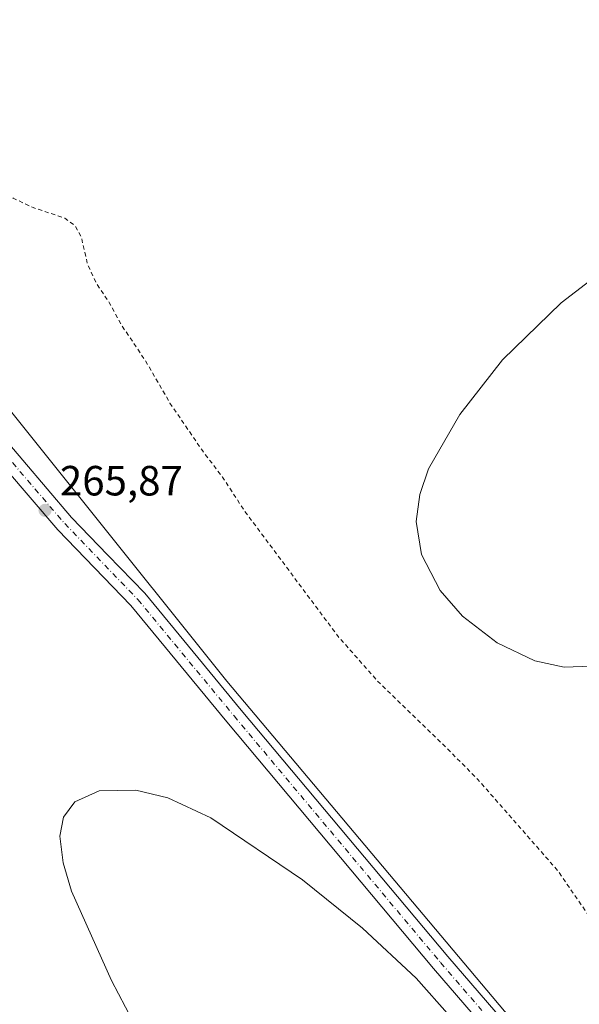
# Model space of a CAD drawing. Units: metres. Extents: x 615449 to 618934, y 4657655 to 4660037.
# Drawn here: x 617742 to 617875, y 4659343 to 4659577 of the extents above; entities that cross this region are included whole.
import ezdxf

# ---------------------------------------------------------------- set-up
doc = ezdxf.new("R2010")
doc.units = ezdxf.units.M
doc.header["$MEASUREMENT"] = 0
doc.linetypes.add('DGN Style 2', pattern=[1.6480167562047852, 0.988810053722871, -0.6592067024819142])
doc.linetypes.add('DGN Style 4', pattern=[2.6384748266838614, 1.318413404963828, -0.6592067024819142, 0.001648016756204785, -0.6592067024819142])
for name, color, linetype, lineweight in [('Cultivos herbáceos CxS', 92, 'Continuous', 0), ('Cultivos leñosos CxS', 92, 'Continuous', 0), ('Curva de nivel auxiliar', 30, 'DGN Style 2', 0), ('Curva de nivel normal', 30, 'Continuous', 0), ('Pista no pavimentada Cxs', 111, 'Continuous', 0), ('Pista no pavimentada eje', 91, 'DGN Style 4', 0), ('Punto de cota en terreno', 7, 'Continuous', 0), ('Rótulo de punto de cota en terreno', 7, 'Continuous', 0), ('Suelo desnudo CxS', 253, 'Continuous', 0)]:
    doc.layers.add(name, color=color, linetype=linetype, lineweight=lineweight)
doc.styles.add('Style-Arial', font='txt')

# ---------------------------------------------------------------- blocks, each defined once
blk = doc.blocks.new('5PATER')
at = {"layer": 'Suelo desnudo CxS', "linetype": 'Continuous', "lineweight": 0}
h = blk.add_hatch(color=51, dxfattribs=at)
edge = h.paths.add_edge_path()
edge.add_ellipse((0, 0), major_axis=(-0.1095731443231308, -0.1110710700762829), ratio=0.9994222409660322, start_angle=0, end_angle=360)

msp = doc.modelspace()

# ---------------------------------------------------------------- linework, layer by layer
at = {"layer": 'Cultivos herbáceos CxS', "color": 92, "linetype": 'Continuous', "lineweight": 0}
for points in [[(617513.0839000001, 4659789.0679, 267.4738999999972), (617559.9933000002, 4659721.9345, 266.8678999999975), (617589.1303000003, 4659680.235900001, 266.7446999999956), (617685.0462999997, 4659552.5277, 266.0956000000006), (617791.2229000004, 4659419.9385, 265.8708999999944), (617892.7141000004, 4659299.326300001, 265.6103000000003), (617926.2566999998, 4659209.781099999, 265.1876000000047), (617963.4143000003, 4659110.882300001, 265.1897999999928), (617976.1179000001, 4659078.1985, 265.4513000000007), (617998.8035000004, 4659050.054300001, 265.1977000000043), (618119.1662999997, 4658938.689900001, 264.8377999999939)], [(618119.1662999997, 4658938.689900001, 264.8377999999939), (617998.8035000004, 4659050.054300001, 265.1977000000043), (617976.1179000001, 4659078.1985, 265.4513000000007), (617963.4143000003, 4659110.882300001, 265.1897999999928), (617926.2566999998, 4659209.781099999, 265.1876000000047), (617892.7141000004, 4659299.326300001, 265.6103000000003), (617791.2229000004, 4659419.9385, 265.8708999999944), (617685.0462999997, 4659552.5277, 266.0956000000006), (617589.1303000003, 4659680.235900001, 266.7446999999956)]]:
    msp.add_polyline3d(points, dxfattribs=at)
at = {"layer": 'Cultivos leñosos CxS', "color": 92, "linetype": 'Continuous', "lineweight": 0}
msp.add_polyline3d([(617513.0839000001, 4659789.0679, 267.4738999999972), (617559.9933000002, 4659721.9345, 266.8678999999975), (617589.1303000003, 4659680.235900001, 266.7446999999956), (617685.0462999997, 4659552.5277, 266.0956000000006), (617791.2229000004, 4659419.9385, 265.8708999999944), (617892.7141000004, 4659299.326300001, 265.6103000000003), (617926.2566999998, 4659209.781099999, 265.1876000000047), (617963.4143000003, 4659110.882300001, 265.1897999999928), (617976.1179000001, 4659078.1985, 265.4513000000007), (617998.8035000004, 4659050.054300001, 265.1977000000043), (618119.1662999997, 4658938.689900001, 264.8377999999939)], dxfattribs=at)
msp.add_polyline3d([(617513.0839000001, 4659789.0679, 267.4738999999972), (617559.9933000002, 4659721.9345, 266.8678999999975), (617589.1303000003, 4659680.235900001, 266.7446999999956), (617685.0462999997, 4659552.5277, 266.0956000000006), (617791.2229000004, 4659419.9385, 265.8708999999944), (617892.7141000004, 4659299.326300001, 265.6103000000003), (617926.2566999998, 4659209.781099999, 265.1876000000047), (617963.4143000003, 4659110.882300001, 265.1897999999928), (617976.1179000001, 4659078.1985, 265.4513000000007), (617998.8035000004, 4659050.054300001, 265.1977000000043), (618119.1662999997, 4658938.689900001, 264.8377999999939)], dxfattribs=at)
at = {"layer": 'Curva de nivel auxiliar', "color": 30, "linetype": 'DGN Style 2', "lineweight": 0, "elevation": 267.5, "flags": 128}
msp.add_lwpolyline([(618192.4299999997, 4658947.7601), (618191.04, 4658949.8101), (618189.2199999997, 4658954.970100001), (618188.5599999996, 4658955.8201), (618185.7100000001, 4658957.920100001), (618183.9199999999, 4658961.390100001), (618180.79, 4658971.170100001), (618178.0700000003, 4658986.800100001), (618173.5800000001, 4658998.0601), (618171.7699999996, 4659000.9301), (618163.9699999997, 4659011.390100001), (618158.4000000004, 4659020.0601), (618141.9900000002, 4659051.640100001), (618126.8399999999, 4659077.5801), (618114.4299999997, 4659095.0101), (618109.1399999997, 4659101.130100001), (618104.25, 4659106.190099999), (618094.29, 4659118.4901), (618080.9299999997, 4659133.120100001), (618070.6100000005, 4659146.3101), (618048.25, 4659171.270099999), (618029.2800000003, 4659190.220100001), (618018.4900000002, 4659203.5101), (618014.9400000004, 4659209.890100001), (618011.75, 4659218.5101), (618010.9199999999, 4659222.7401), (618010.8399999999, 4659230.130100001), (618010.2999999998, 4659234.4801), (618008.5999999996, 4659240.850099999), (618006.9000000004, 4659244.090100001), (618004.9900000002, 4659246.030099999), (617999.1900000004, 4659249.950099999), (617975.8399999999, 4659257.960100001), (617972.7999999998, 4659259.3101), (617965.3899999997, 4659264.170100001), (617956.5700000003, 4659271.620100001), (617951.1900000004, 4659278.140100001), (617948.6900000004, 4659282.190099999), (617947.5599999996, 4659284.640100001), (617945.79, 4659291.950099999), (617944.9199999999, 4659301.340100001), (617944.2100000001, 4659305.2301), (617943.0899999999, 4659308.970100001), (617941.5, 4659311.530099999), (617939.5999999996, 4659313.350099999), (617936.7800000003, 4659314.8301), (617925.6200000001, 4659317.550100001), (617917.2999999998, 4659321.1601), (617913.3200000003, 4659323.7601), (617905.4100000003, 4659330.110099999), (617891.0999999996, 4659344.9001), (617885.04, 4659352.7401), (617869.7100000001, 4659375.020099999), (617850.7999999998, 4659396.600099999), (617844.0599999996, 4659403.4101), (617826.9600000001, 4659420.0001), (617817.6399999997, 4659430.540100001), (617795.3700000001, 4659460.420100001), (617790.2599999999, 4659468.300100001), (617785.4400000004, 4659474.600099999), (617777.7699999996, 4659485.870100001), (617771.9299999997, 4659495.960100001), (617766.2699999996, 4659504.370100001), (617763.3399999999, 4659509.720100001), (617760.3099999996, 4659514.2601), (617758.2000000002, 4659518.880100001), (617756.75, 4659525.170100001), (617755.3499999996, 4659527.8201), (617752.8600000005, 4659529.720100001), (617745.3200000003, 4659532.210100001), (617740.5899999999, 4659534.470100001), (617731.0300000003, 4659541.110099999), (617727.2999999998, 4659544.0801), (617719.0199999996, 4659553.0701), (617715.4800000006, 4659557.840100001), (617712.8600000005, 4659562.470100001), (617708.54, 4659572.4101), (617707.5700000003, 4659577.7501), (617706.8499999996, 4659584.520099999), (617708.0499999998, 4659596.6501), (617711.9000000004, 4659609.5701), (617713.2000000002, 4659616.2401), (617716.0099999999, 4659624.540100001), (617719.1500000004, 4659636.640100001), (617719.75, 4659640.020099999), (617719.4900000002, 4659652.4801), (617718.7999999998, 4659660.870100001), (617718.5300000003, 4659682.1801), (617717.6600000003, 4659694.700099999), (617717.9699999997, 4659708.610099999), (617718.5800000001, 4659715.340100001), (617719.9600000001, 4659722.4301), (617720.9000000004, 4659725.530099999), (617723.3499999996, 4659731.470100001), (617723.7699999996, 4659735.2601), (617725.5700000003, 4659741.630100001), (617726.6900000004, 4659744.030099999), (617729.6100000005, 4659748.2601), (617730.3700000001, 4659751.460100001), (617730.3600000005, 4659755.0101), (617730.0599999996, 4659756.360099999), (617729.1200000001, 4659757.5101), (617725.7999999998, 4659760.020099999), (617725.1100000005, 4659760.960100001), (617722.6100000005, 4659766.2601), (617721.7699999996, 4659770.2501), (617719.8200000003, 4659772.800100001), (617719.3399999999, 4659774.220100001), (617720.5, 4659783.210100001), (617718.8499999996, 4659788.690099999), (617719.1100000005, 4659793.3201), (617718.7400000002, 4659800.270099999), (617716.79, 4659812.8301), (617716.4400000004, 4659821.9901), (617717.4699999997, 4659828.5001), (617715.9299999997, 4659839.840100001), (617716.2999999998, 4659846.7401), (617715.7300000006, 4659848.4101), (617713.9100000003, 4659849.860099999), (617710.8600000005, 4659850.520099999), (617704.8099999996, 4659849.520099999), (617699.5599999996, 4659849.550100001), (617690.0800000001, 4659847.940099999), (617673.25, 4659841.5601), (617663.2999999998, 4659839.360099999), (617621.1799999997, 4659825.360099999), (617523.3600000005, 4659796.0701), (617511.3200000003, 4659791.860099999), (617502.75, 4659790.2501), (617494.3899999997, 4659788.110099999), (617491.0800000001, 4659787.850099999), (617488.0700000003, 4659788.0701), (617487.2300000006, 4659788.390100001), (617486.8799999999, 4659788.970100001), (617487.2300000006, 4659790.2301), (617488.2300000006, 4659791.5101), (617489.8899999997, 4659792.5601), (617497.6100000005, 4659795.880100001), (617499.6200000001, 4659797.450099999), (617500.5300000003, 4659799.340100001), (617499.29, 4659803.1501), (617494.4199999999, 4659811.4801), (617491.5700000003, 4659819.220100001), (617488.5800000001, 4659823.710100001), (617488.3399999999, 4659825.800100001), (617488.9900000002, 4659826.790100001), (617489.5999999996, 4659826.9301), (617490.25, 4659826.5001), (617493.8300000001, 4659822.120100001), (617498.5899999999, 4659813.9301), (617502.29, 4659806.0101), (617503.6500000004, 4659803.800100001), (617507.1399999997, 4659801.1801), (617509.5499999998, 4659800.700099999), (617511.9600000001, 4659801.050100001), (617515.1399999997, 4659802.020099999), (617536.9800000006, 4659810.3101), (617553.9900000002, 4659816.0001), (617576.0199999996, 4659824.3201), (617577.2800000003, 4659825.280099999), (617577.7199999997, 4659826.050100001), (617577.7199999997, 4659829.020099999), (617579.4800000006, 4659833.120100001), (617579.0499999998, 4659833.7501), (617576.9400000004, 4659834.2401), (617574.0800000001, 4659835.860099999), (617572.4600000001, 4659836.100099999), (617567.9500000002, 4659834.610099999), (617565.2599999999, 4659834.0601), (617560.6699999999, 4659832.280099999), (617559.1299999999, 4659832.200099999), (617554.5099999999, 4659834.9101), (617552.9100000003, 4659836.6601), (617551.1900000004, 4659837.700099999), (617548.7400000002, 4659838.050100001), (617545.4900000002, 4659837.090100001), (617543.29, 4659838.2501), (617543.7199999997, 4659840.4301), (617542.5700000003, 4659842.800100001), (617544.4299999997, 4659844.030099999), (617545.9400000004, 4659845.880100001), (617547.0499999998, 4659848.050100001), (617547.2000000002, 4659849.600099999), (617546.5300000003, 4659850.5601), (617545.1200000001, 4659851.0601), (617545.0599999996, 4659854.140100001), (617543.3300000001, 4659856.2501), (617543.1500000004, 4659857.860099999), (617539.6799999997, 4659860.0001), (617537.5800000001, 4659863.7401), (617537.0300000003, 4659866.290100001), (617537.4100000003, 4659867.940099999), (617537.29, 4659869.670100001), (617536.1699999999, 4659875.3301), (617533.04, 4659880.1601), (617531.6100000005, 4659883.800100001), (617531.3200000003, 4659889.270099999), (617530.7400000002, 4659891.840100001), (617531.4800000006, 4659893.940099999), (617530.7699999996, 4659894.470100001), (617528.4699999997, 4659895.0101), (617527.7100000001, 4659896.3101), (617527.79, 4659897.890100001), (617529.6299999999, 4659902.920100001), (617530.1299999999, 4659905.2501), (617529.9600000001, 4659906.090100001), (617528.9900000002, 4659907.0101), (617528.5300000003, 4659909.0601), (617527.8099999996, 4659910.020099999), (617524.5700000003, 4659910.860099999), (617522.6399999997, 4659912.5701), (617520.3799999999, 4659913.540100001), (617519.4199999999, 4659913.540100001), (617516.2999999998, 4659912.6601), (617515.0099999999, 4659915.210100001), (617514.1699999999, 4659915.880100001), (617513.0899999999, 4659915.9001), (617510.8899999997, 4659915.2301), (617510.1500000004, 4659915.9001), (617504.3700000001, 4659911.7401), (617503.7000000002, 4659910.720100001), (617503.1200000001, 4659908.530099999), (617502.5099999999, 4659908.5001), (617500.0700000003, 4659909.550100001), (617496.5899999999, 4659908.640100001), (617495.0499999998, 4659907.5101), (617493.9000000004, 4659904.630100001), (617492.9299999997, 4659903.540100001), (617490.3700000001, 4659902.370100001), (617489.2699999996, 4659902.420100001), (617488.9100000003, 4659902.9101), (617488.5499999998, 4659903.630100001), (617487.5599999996, 4659904.200099999), (617486.2199999997, 4659904.360099999), (617485.0999999996, 4659904.030099999), (617481.54, 4659900.7301), (617477.6900000004, 4659899.3101), (617473.3499999996, 4659895.960100001), (617469.7999999998, 4659894.5701), (617467.4900000002, 4659893.290100001), (617466.1500000004, 4659892.0101), (617465.5700000003, 4659890.4001), (617466.6100000005, 4659884.970100001), (617465.9100000003, 4659879.450099999), (617466.2400000002, 4659877.420100001), (617467.9100000003, 4659873.020099999), (617470.3099999996, 4659868.3101), (617472.2000000002, 4659863.640100001), (617476.5199999996, 4659855.600099999), (617479.2199999997, 4659849.7301), (617481.0099999999, 4659847.5101), (617483.9299999997, 4659845.5001), (617485.1799999997, 4659843.700099999), (617485.6500000004, 4659842.100099999), (617486.3300000001, 4659835.3101), (617486.29, 4659833.700099999), (617485.8499999996, 4659832.860099999), (617484.9299999997, 4659833.380100001), (617482.7800000003, 4659835.6601), (617482.0899999999, 4659836.940099999), (617481.3099999996, 4659839.6801), (617476.5, 4659844.770099999), (617469.5700000003, 4659856.8301), (617466.5800000001, 4659860.340100001), (617465.4500000002, 4659862.380100001), (617464.0800000001, 4659863.540100001), (617462.3600000005, 4659864.390100001), (617455.25, 4659865.970100001), (617454.2000000002, 4659865.8301), (617452.9299999997, 4659864.8201), (617448.2400000002, 4659859.360099999), (617446.0499999998, 4659856.2501), (617443.3399999999, 4659853.4101), (617439.4500000002, 4659847.840100001), (617437.8099999996, 4659846.710100001), (617433.8200000003, 4659845.2401), (617427.7800000003, 4659839.950099999), (617425.54, 4659838.4901), (617415.2000000002, 4659833.370100001), (617410.6699999999, 4659832.020099999), (617406.04, 4659831.470100001), (617396.0899999999, 4659832.340100001), (617390.6299999999, 4659834.040100001), (617388.29, 4659835.0801), (617380.3700000001, 4659839.640100001), (617377.7999999998, 4659841.7501), (617364.6200000001, 4659856.0701), (617356.4299999997, 4659867.9301), (617355.0700000003, 4659869.470100001), (617352.5800000001, 4659872.110099999), (617347.3099999996, 4659878.0601), (617344.4400000004, 4659880.540100001), (617339.8399999999, 4659885.4001), (617334.2100000001, 4659889.790100001), (617330.2599999999, 4659893.9301), (617323.8200000003, 4659901.860099999), (617313.8499999996, 4659912.9801), (617305.6600000003, 4659918.620100001), (617294.7699999996, 4659928.7401), (617289.6299999999, 4659932.270099999), (617276.8399999999, 4659937.550100001), (617272.79, 4659940.110099999), (617269.4600000001, 4659943.190099999), (617267.7999999998, 4659943.640100001), (617265.0300000003, 4659943.5701), (617263.5199999996, 4659944.370100001), (617262.1799999997, 4659947.170100001), (617260.6200000001, 4659948.7601), (617260.5800000001, 4659949.5701), (617261.8700000001, 4659952.9301), (617264.8499999996, 4659958.590100001), (617265.1799999997, 4659960.420100001), (617262.9100000003, 4659966.840100001), (617259.1100000005, 4659972.4101), (617256.2599999999, 4659974.880100001), (617255.3099999996, 4659975.140100001), (617252.2999999998, 4659975.040100001), (617247.9900000002, 4659977.4001), (617242.75, 4659978.190099999), (617235.2100000001, 4659981.350099999), (617230.0899999999, 4659982.380100001), (617225.3200000003, 4659983.9101), (617220.0899999999, 4659984.550100001), (617215.9600000001, 4659985.790100001), (617208.1399999997, 4659986.690099999), (617198.0499999998, 4659989.9101), (617190.2300000006, 4659990.6601), (617182.6399999997, 4659993.860099999), (617175.5, 4659995.620100001), (617167.6399999997, 4659998.960100001), (617158.0300000003, 4660000.1601), (617147.3300000001, 4660002.920100001), (617138.9600000001, 4660002.7601), (617132.1699999999, 4660003.520099999), (617127.9000000004, 4660002.610099999), (617120.5999999996, 4660004.790100001), (617105.8700000001, 4660004.7301), (617093.4384000005, 4660007.5755)], dxfattribs=at)
at = {"layer": 'Curva de nivel normal', "color": 30, "linetype": 'Continuous', "lineweight": 0, "flags": 128}
for points, elevation in [([(617877.7300000006, 4659423.530099999), (617871.2599999999, 4659423.2401), (617864.3099999996, 4659424.780099999), (617855.3700000001, 4659429.0601), (617847.1600000003, 4659435.380100001), (617841.8499999996, 4659441.440099999), (617837.4199999999, 4659449.940099999), (617836.1399999997, 4659457.780099999), (617836.9800000006, 4659464.210100001), (617839.0599999996, 4659470.2501), (617846.4900000002, 4659483.190099999), (617856.6500000004, 4659496.130100001), (617870.54, 4659509.620100001), (617877.3600000005, 4659514.890100001)], 270), ([(617860.0599999996, 4659322.470100001), (617836.1799999997, 4659349.4901), (617823.4299999997, 4659361.390100001), (617809.1600000003, 4659372.790100001), (617787.4400000004, 4659387.520099999), (617777.25, 4659392.270099999), (617769.7100000001, 4659394.120100001), (617760.9800000006, 4659393.940099999), (617755.1799999997, 4659391.340100001), (617752.5099999999, 4659387.670100001), (617751.6799999997, 4659383.170100001), (617752.4500000002, 4659376.840100001), (617754.4400000004, 4659370.1501), (617763.8899999997, 4659348.9301), (617783.8399999999, 4659311.050100001)], 265)]:
    msp.add_lwpolyline(points, dxfattribs=dict(at, elevation=elevation))
at = {"layer": 'Pista no pavimentada Cxs', "color": 111, "linetype": 'Continuous', "lineweight": 0}
for points in [[(617650.9719000002, 4659596.0145, 265.9030999999959), (617684.5425000006, 4659551.3935, 266.0896999999969), (617725.0329, 4659494.7553, 266.2660999999935), (617737.0401, 4659479.114499999, 266.1276000000071), (617754.4291000003, 4659458.7601, 266.0409999999974), (617763.0525000002, 4659449.8333, 266.0500000000029), (617771.7901, 4659440.770099999, 266.030700000003), (617783.2729000002, 4659426.867500001, 265.863400000002), (617794.6432999996, 4659413.0933, 265.8424999999988), (617843.6231000006, 4659354.612700001, 265.6178999999975), (617873.3551000003, 4659320.162500001, 265.5149999999995)], [(617650.9719000002, 4659596.0145, 265.9030999999959), (617684.5425000006, 4659551.3935, 266.0896999999969), (617725.0329, 4659494.7553, 266.2660999999935), (617737.0401, 4659479.114499999, 266.1276000000071), (617754.4291000003, 4659458.7601, 266.0409999999974), (617763.0525000002, 4659449.8333, 266.0500000000029), (617771.7901, 4659440.770099999, 266.030700000003), (617783.2729000002, 4659426.867500001, 265.863400000002), (617794.6432999996, 4659413.0933, 265.8424999999988), (617843.6231000006, 4659354.612700001, 265.6178999999975), (617873.3551000003, 4659320.162500001, 265.5149999999995)], [(617855.1445000004, 4659334.537699999, 265.3812999999937), (617840.2739000004, 4659351.764900001, 265.605899999995), (617791.2635000005, 4659410.283500001, 266.039300000004), (617768.5129000006, 4659437.843499999, 266.1551999999938), (617759.8875000002, 4659446.776699999, 265.9426999999997), (617751.1710999999, 4659455.799900001, 266.2072000000044), (617738.5197000002, 4659470.6085, 265.9719000000041), (617736.4493000006, 4659473.032099999, 266.232999999993), (617733.6199000003, 4659476.343900001, 266.4839999999967), (617721.4971000003, 4659492.135500001, 266.4988000000012), (617695.5547000002, 4659528.4253, 266.0700999999972), (617693.5325999996, 4659531.253900001, 266.0568000000058), (617681.0264999997, 4659548.748299999, 266.0844999999972), (617647.4634999996, 4659593.358899999, 265.9147999999986)], [(617966.9309, 4659100.4715, 265.3794000000053), (617961.3479000004, 4659116.450099999, 265.5476999999955), (617952.7232999997, 4659141.1599, 265.436400000006), (617938.5087000001, 4659180.0397, 265.3974000000017), (617924.2729000002, 4659218.9847, 265.6478000000061), (617914.8926999997, 4659247.1601, 265.2929000000004), (617912.0012999997, 4659254.420700001, 265.3647999999957), (617909.0610999997, 4659261.7959, 265.3929999999964), (617902.7225000003, 4659274.847100001, 265.4474000000046), (617892.5022999998, 4659289.7755, 265.3846999999951), (617869.9901000002, 4659317.335300001, 265.3462), (617855.1445000004, 4659334.537699999, 265.3812999999937), (617840.2739000004, 4659351.764900001, 265.605899999995), (617791.2635000005, 4659410.283500001, 266.039300000004), (617768.5129000006, 4659437.843499999, 266.1551999999938), (617759.8875000002, 4659446.776699999, 265.9426999999997), (617751.1710999999, 4659455.799900001, 266.2072000000044), (617738.5197000002, 4659470.6085, 265.9719000000041)]]:
    msp.add_polyline3d(points, dxfattribs=at)
at = {"layer": 'Pista no pavimentada eje', "color": 91, "linetype": 'DGN Style 4', "lineweight": 0}
msp.add_polyline3d([(617738.6441000003, 4659473.8497, 266.0276000000013), (617752.8000999996, 4659457.280099999, 265.9615999999951), (617770.1551000001, 4659439.3101, 266.0687999999937), (617792.9550999999, 4659411.690099999, 265.8491999999969), (617841.9501, 4659353.190099999, 265.5466000000015), (617871.6750999996, 4659318.7501, 265.4073000000063), (617894.2651000004, 4659291.095100001, 265.4878999999929), (617904.6300999997, 4659275.9551, 265.6138000000064), (617911.0751, 4659262.6851, 265.4998999999953), (617916.9600999998, 4659247.915100001, 265.3530000000028), (617926.3501000004, 4659219.710100001, 265.4158000000025), (617954.7950999998, 4659141.9001, 265.3445999999968), (617969.2779000001, 4659100.405300001, 265.3101000000024)], dxfattribs=at)

# ---------------------------------------------------------------- block references
at = {"layer": 'Punto de cota en terreno', "color": 7, "linetype": 'Continuous', "lineweight": 0, "xscale": 10, "yscale": 10, "zscale": 10}
msp.add_blockref('5PATER', (617748.1399999997, 4659460.439999999, 265.8699999999953), dxfattribs=at)

# ---------------------------------------------------------------- texts
at = {"layer": 'Rótulo de punto de cota en terreno', "color": 7, "linetype": 'Continuous', "lineweight": 0, "style": 'Style-Arial'}
msp.add_text('265,87', height=7.000000000000002, dxfattribs=at).set_placement((617751.6677999999, 4659463.967800001))

doc.saveas('drawing.dxf')
